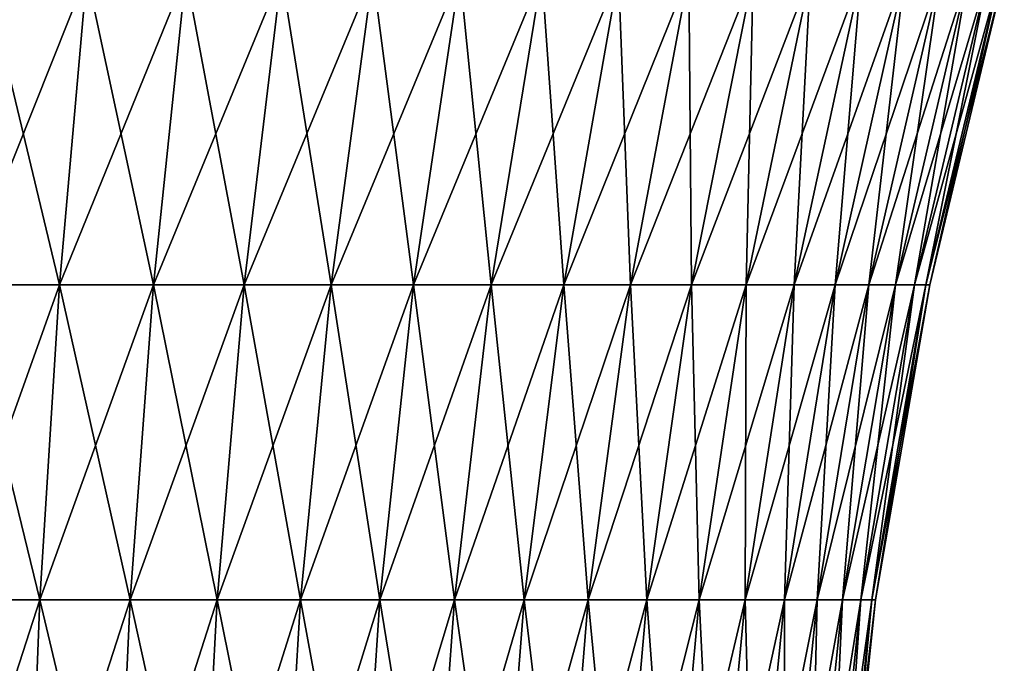
# Model space of a CAD drawing. Extents: x -136 to 136, y -198 to 0.
# Drawn here: x 3 to 11, y -32 to -28 of the extents above; entities that cross this region are included whole.
import ezdxf

# ---------------------------------------------------------------- set-up
doc = ezdxf.new("R2010")
doc.units = 0
doc.layers.add('L6', color=7, linetype='CONTINUOUS')

msp = doc.modelspace()

# ---------------------------------------------------------------- linework, layer by layer
at = {"layer": 'L6', "color": 7}
for points in [[(3.186835, -27.26056, -10.33146), (3.746476, -29.5841, -9.545865), (3.022637, -29.5841, -9.799147)], [(3.949995, -27.26056, 10.06442), (3.186835, -27.26056, 10.33146), (3.022637, -29.5841, 9.799147)], [(3.949995, -27.26056, 10.06442), (3.022637, -29.5841, 9.799147), (3.746476, -29.5841, 9.545865)], [(3.186835, -27.26056, -10.33146), (3.949995, -27.26056, -10.06442), (3.746476, -29.5841, -9.545865)], [(3.949995, -27.26056, -10.06442), (4.449363, -29.5841, -9.239198), (3.746476, -29.5841, -9.545865)], [(4.691065, -27.26056, 9.741098), (3.949995, -27.26056, 10.06442), (3.746476, -29.5841, 9.545865)], [(4.691065, -27.26056, 9.741098), (3.746476, -29.5841, 9.545865), (4.449363, -29.5841, 9.239198)], [(3.949995, -27.26056, -10.06442), (4.691065, -27.26056, -9.741098), (4.449363, -29.5841, -9.239198)], [(4.691065, -27.26056, -9.741098), (5.127368, -29.5841, -8.880862), (4.449363, -29.5841, -9.239198)], [(5.405901, -27.26056, 9.363296), (4.691065, -27.26056, 9.741098), (4.449363, -29.5841, 9.239198)], [(5.405901, -27.26056, 9.363296), (4.449363, -29.5841, 9.239198), (5.127368, -29.5841, 8.880862)], [(4.691065, -27.26056, -9.741098), (5.405901, -27.26056, -9.363296), (5.127368, -29.5841, -8.880862)], [(5.405901, -27.26056, -9.363296), (5.776699, -29.5841, -8.472861), (5.127368, -29.5841, -8.880862)], [(6.090506, -27.26056, 8.933131), (5.405901, -27.26056, 9.363296), (5.127368, -29.5841, 8.880862)], [(6.090506, -27.26056, 8.933131), (5.127368, -29.5841, 8.880862), (5.776699, -29.5841, 8.472861)], [(5.405901, -27.26056, -9.363296), (6.090506, -27.26056, -8.933131), (5.776699, -29.5841, -8.472861)], [(6.090506, -27.26056, -8.933131), (6.393723, -29.5841, -8.017476), (5.776699, -29.5841, -8.472861)], [(6.741049, -27.26056, 8.453008), (6.090506, -27.26056, 8.933131), (5.776699, -29.5841, 8.472861)], [(6.741049, -27.26056, 8.453008), (5.776699, -29.5841, 8.472861), (6.393723, -29.5841, 8.017476)], [(6.090506, -27.26056, -8.933131), (6.741049, -27.26056, -8.453008), (6.393723, -29.5841, -8.017476)], [(6.741049, -27.26056, -8.453008), (6.974992, -29.5841, -7.517254), (6.393723, -29.5841, -8.017476)], [(7.353893, -27.26056, 7.925612), (6.741049, -27.26056, 8.453008), (6.393723, -29.5841, 8.017476)], [(7.353893, -27.26056, 7.925612), (6.393723, -29.5841, 8.017476), (6.974992, -29.5841, 7.517254)], [(6.741049, -27.26056, -8.453008), (7.353893, -27.26056, -7.925612), (6.974992, -29.5841, -7.517254)], [(7.353893, -27.26056, -7.925612), (7.517254, -29.5841, -6.974992), (6.974992, -29.5841, -7.517254)], [(7.925612, -27.26056, 7.353893), (7.353893, -27.26056, 7.925612), (6.974992, -29.5841, 7.517254)], [(7.925612, -27.26056, 7.353893), (6.974992, -29.5841, 7.517254), (7.517254, -29.5841, 6.974992)], [(7.353893, -27.26056, -7.925612), (7.925612, -27.26056, -7.353893), (7.517254, -29.5841, -6.974992)], [(7.925612, -27.26056, -7.353893), (8.017476, -29.5841, -6.393723), (7.517254, -29.5841, -6.974992)], [(8.453008, -27.26056, 6.741049), (7.925612, -27.26056, 7.353893), (7.517254, -29.5841, 6.974992)], [(8.453008, -27.26056, 6.741049), (7.517254, -29.5841, 6.974992), (8.017476, -29.5841, 6.393723)], [(7.925612, -27.26056, -7.353893), (8.453008, -27.26056, -6.741049), (8.017476, -29.5841, -6.393723)], [(8.453008, -27.26056, -6.741049), (8.472861, -29.5841, -5.776699), (8.017476, -29.5841, -6.393723)], [(8.933131, -27.26056, 6.090506), (8.453008, -27.26056, 6.741049), (8.017476, -29.5841, 6.393723)], [(8.933131, -27.26056, 6.090506), (8.017476, -29.5841, 6.393723), (8.472861, -29.5841, 5.776699)], [(8.453008, -27.26056, -6.741049), (8.933131, -27.26056, -6.090506), (8.472861, -29.5841, -5.776699)], [(8.933131, -27.26056, -6.090506), (8.880862, -29.5841, -5.127368), (8.472861, -29.5841, -5.776699)], [(9.363296, -27.26056, 5.405901), (8.933131, -27.26056, 6.090506), (8.472861, -29.5841, 5.776699)], [(9.363296, -27.26056, 5.405901), (8.472861, -29.5841, 5.776699), (8.880862, -29.5841, 5.127368)], [(8.933131, -27.26056, -6.090506), (9.363296, -27.26056, -5.405901), (8.880862, -29.5841, -5.127368)], [(9.363296, -27.26056, -5.405901), (9.239198, -29.5841, -4.449363), (8.880862, -29.5841, -5.127368)], [(9.741098, -27.26056, 4.691065), (9.363296, -27.26056, 5.405901), (8.880862, -29.5841, 5.127368)], [(9.741098, -27.26056, 4.691065), (8.880862, -29.5841, 5.127368), (9.239198, -29.5841, 4.449363)], [(9.363296, -27.26056, -5.405901), (9.741098, -27.26056, -4.691065), (9.239198, -29.5841, -4.449363)], [(9.741098, -27.26056, -4.691065), (9.545865, -29.5841, -3.746476), (9.239198, -29.5841, -4.449363)], [(10.06442, -27.26056, 3.949995), (9.741098, -27.26056, 4.691065), (9.239198, -29.5841, 4.449363)], [(10.06442, -27.26056, 3.949995), (9.239198, -29.5841, 4.449363), (9.545865, -29.5841, 3.746476)], [(9.741098, -27.26056, -4.691065), (10.06442, -27.26056, -3.949995), (9.545865, -29.5841, -3.746476)], [(10.06442, -27.26056, -3.949995), (9.799147, -29.5841, -3.022637), (9.545865, -29.5841, -3.746476)], [(10.33146, -27.26056, 3.186835), (10.06442, -27.26056, 3.949995), (9.545865, -29.5841, 3.746476)], [(10.33146, -27.26056, 3.186835), (9.545865, -29.5841, 3.746476), (9.799147, -29.5841, 3.022637)], [(10.06442, -27.26056, -3.949995), (10.33146, -27.26056, -3.186835), (9.799147, -29.5841, -3.022637)], [(10.33146, -27.26056, -3.186835), (9.997629, -29.5841, -2.281894), (9.799147, -29.5841, -3.022637)], [(10.54073, -27.26056, 2.405853), (10.33146, -27.26056, 3.186835), (9.799147, -29.5841, 3.022637)], [(10.54073, -27.26056, 2.405853), (9.799147, -29.5841, 3.022637), (9.997629, -29.5841, 2.281894)], [(10.33146, -27.26056, -3.186835), (10.54073, -27.26056, -2.405853), (9.997629, -29.5841, -2.281894)], [(10.54073, -27.26056, -2.405853), (10.1402, -29.5841, -1.528389), (9.997629, -29.5841, -2.281894)], [(10.69104, -27.26056, 1.611416), (10.54073, -27.26056, 2.405853), (9.997629, -29.5841, 2.281894)], [(10.69104, -27.26056, 1.611416), (9.997629, -29.5841, 2.281894), (10.1402, -29.5841, 1.528389)], [(10.54073, -27.26056, -2.405853), (10.69104, -27.26056, -1.611416), (10.1402, -29.5841, -1.528389)], [(10.69104, -27.26056, -1.611416), (10.22606, -29.5841, -0.766337), (10.1402, -29.5841, -1.528389)], [(10.78157, -27.26056, 0.807967), (10.69104, -27.26056, 1.611416), (10.1402, -29.5841, 1.528389)], [(10.78157, -27.26056, 0.807967), (10.1402, -29.5841, 1.528389), (10.22606, -29.5841, 0.766337)], [(10.69104, -27.26056, -1.611416), (10.78157, -27.26056, -0.807967), (10.22606, -29.5841, -0.766337)], [(10.78157, -27.26056, -0.807967), (10.25474, -29.5841), (10.22606, -29.5841, -0.766337)], [(10.8118, -27.26056), (10.78157, -27.26056, 0.807967), (10.22606, -29.5841, 0.766337)], [(10.8118, -27.26056), (10.22606, -29.5841, 0.766337), (10.25474, -29.5841)], [(10.78157, -27.26056, -0.807967), (10.8118, -27.26056), (10.25474, -29.5841)], [(3.022637, -29.5841, -9.799147), (3.598457, -31.93889, -9.168719), (2.903216, -31.93889, -9.411994)], [(3.746476, -29.5841, 9.545865), (3.022637, -29.5841, 9.799147), (2.903216, -31.93889, 9.411994)], [(3.746476, -29.5841, 9.545865), (2.903216, -31.93889, 9.411994), (3.598457, -31.93889, 9.168719)], [(3.022637, -29.5841, -9.799147), (3.746476, -29.5841, -9.545865), (3.598457, -31.93889, -9.168719)], [(3.746476, -29.5841, -9.545865), (4.273574, -31.93889, -8.874169), (3.598457, -31.93889, -9.168719)], [(4.449363, -29.5841, 9.239198), (3.746476, -29.5841, 9.545865), (3.598457, -31.93889, 9.168719)], [(4.449363, -29.5841, 9.239198), (3.598457, -31.93889, 9.168719), (4.273574, -31.93889, 8.874169)], [(3.746476, -29.5841, -9.545865), (4.449363, -29.5841, -9.239198), (4.273574, -31.93889, -8.874169)], [(4.449363, -29.5841, -9.239198), (4.924792, -31.93889, -8.52999), (4.273574, -31.93889, -8.874169)], [(5.127368, -29.5841, 8.880862), (4.449363, -29.5841, 9.239198), (4.273574, -31.93889, 8.874169)], [(5.127368, -29.5841, 8.880862), (4.273574, -31.93889, 8.874169), (4.924792, -31.93889, 8.52999)], [(4.449363, -29.5841, -9.239198), (5.127368, -29.5841, -8.880862), (4.924792, -31.93889, -8.52999)], [(5.127368, -29.5841, -8.880862), (5.548468, -31.93889, -8.138108), (4.924792, -31.93889, -8.52999)], [(5.776699, -29.5841, 8.472861), (5.127368, -29.5841, 8.880862), (4.924792, -31.93889, 8.52999)], [(5.776699, -29.5841, 8.472861), (4.924792, -31.93889, 8.52999), (5.548468, -31.93889, 8.138108)], [(5.127368, -29.5841, -8.880862), (5.776699, -29.5841, -8.472861), (5.548468, -31.93889, -8.138108)], [(5.776699, -29.5841, -8.472861), (6.141115, -31.93889, -7.700715), (5.548468, -31.93889, -8.138108)], [(6.393723, -29.5841, 8.017476), (5.776699, -29.5841, 8.472861), (5.548468, -31.93889, 8.138108)], [(6.393723, -29.5841, 8.017476), (5.548468, -31.93889, 8.138108), (6.141115, -31.93889, 7.700715)], [(5.776699, -29.5841, -8.472861), (6.393723, -29.5841, -8.017476), (6.141115, -31.93889, -7.700715)], [(6.393723, -29.5841, -8.017476), (6.699418, -31.93889, -7.220256), (6.141115, -31.93889, -7.700715)], [(6.974992, -29.5841, 7.517254), (6.393723, -29.5841, 8.017476), (6.141115, -31.93889, 7.700715)], [(6.974992, -29.5841, 7.517254), (6.141115, -31.93889, 7.700715), (6.699418, -31.93889, 7.220256)], [(6.393723, -29.5841, -8.017476), (6.974992, -29.5841, -7.517254), (6.699418, -31.93889, -7.220256)], [(6.974992, -29.5841, -7.517254), (7.220256, -31.93889, -6.699418), (6.699418, -31.93889, -7.220256)], [(7.517254, -29.5841, 6.974992), (6.974992, -29.5841, 7.517254), (6.699418, -31.93889, 7.220256)], [(7.517254, -29.5841, 6.974992), (6.699418, -31.93889, 7.220256), (7.220256, -31.93889, 6.699418)], [(6.974992, -29.5841, -7.517254), (7.517254, -29.5841, -6.974992), (7.220256, -31.93889, -6.699418)], [(7.517254, -29.5841, -6.974992), (7.700715, -31.93889, -6.141115), (7.220256, -31.93889, -6.699418)], [(8.017476, -29.5841, 6.393723), (7.517254, -29.5841, 6.974992), (7.220256, -31.93889, 6.699418)], [(8.017476, -29.5841, 6.393723), (7.220256, -31.93889, 6.699418), (7.700715, -31.93889, 6.141115)], [(7.517254, -29.5841, -6.974992), (8.017476, -29.5841, -6.393723), (7.700715, -31.93889, -6.141115)], [(8.017476, -29.5841, -6.393723), (8.138108, -31.93889, -5.548468), (7.700715, -31.93889, -6.141115)], [(8.472861, -29.5841, 5.776699), (8.017476, -29.5841, 6.393723), (7.700715, -31.93889, 6.141115)], [(8.472861, -29.5841, 5.776699), (7.700715, -31.93889, 6.141115), (8.138108, -31.93889, 5.548468)], [(8.017476, -29.5841, -6.393723), (8.472861, -29.5841, -5.776699), (8.138108, -31.93889, -5.548468)], [(8.472861, -29.5841, -5.776699), (8.52999, -31.93889, -4.924792), (8.138108, -31.93889, -5.548468)], [(8.880862, -29.5841, 5.127368), (8.472861, -29.5841, 5.776699), (8.138108, -31.93889, 5.548468)], [(8.880862, -29.5841, 5.127368), (8.138108, -31.93889, 5.548468), (8.52999, -31.93889, 4.924792)], [(8.472861, -29.5841, -5.776699), (8.880862, -29.5841, -5.127368), (8.52999, -31.93889, -4.924792)], [(8.880862, -29.5841, -5.127368), (8.874169, -31.93889, -4.273574), (8.52999, -31.93889, -4.924792)], [(9.239198, -29.5841, 4.449363), (8.880862, -29.5841, 5.127368), (8.52999, -31.93889, 4.924792)], [(9.239198, -29.5841, 4.449363), (8.52999, -31.93889, 4.924792), (8.874169, -31.93889, 4.273574)], [(8.880862, -29.5841, -5.127368), (9.239198, -29.5841, -4.449363), (8.874169, -31.93889, -4.273574)], [(9.239198, -29.5841, -4.449363), (9.168719, -31.93889, -3.598457), (8.874169, -31.93889, -4.273574)], [(9.545865, -29.5841, 3.746476), (9.239198, -29.5841, 4.449363), (8.874169, -31.93889, 4.273574)], [(9.545865, -29.5841, 3.746476), (8.874169, -31.93889, 4.273574), (9.168719, -31.93889, 3.598457)], [(9.239198, -29.5841, -4.449363), (9.545865, -29.5841, -3.746476), (9.168719, -31.93889, -3.598457)], [(9.545865, -29.5841, -3.746476), (9.411994, -31.93889, -2.903216), (9.168719, -31.93889, -3.598457)], [(9.799147, -29.5841, 3.022637), (9.545865, -29.5841, 3.746476), (9.168719, -31.93889, 3.598457)], [(9.799147, -29.5841, 3.022637), (9.168719, -31.93889, 3.598457), (9.411994, -31.93889, 2.903216)], [(9.545865, -29.5841, -3.746476), (9.799147, -29.5841, -3.022637), (9.411994, -31.93889, -2.903216)], [(9.799147, -29.5841, -3.022637), (9.602634, -31.93889, -2.191738), (9.411994, -31.93889, -2.903216)], [(9.997629, -29.5841, 2.281894), (9.799147, -29.5841, 3.022637), (9.411994, -31.93889, 2.903216)], [(9.997629, -29.5841, 2.281894), (9.411994, -31.93889, 2.903216), (9.602634, -31.93889, 2.191738)], [(9.799147, -29.5841, -3.022637), (9.997629, -29.5841, -2.281894), (9.602634, -31.93889, -2.191738)], [(9.997629, -29.5841, -2.281894), (9.739572, -31.93889, -1.468004), (9.602634, -31.93889, -2.191738)], [(10.1402, -29.5841, 1.528389), (9.997629, -29.5841, 2.281894), (9.602634, -31.93889, 2.191738)], [(10.1402, -29.5841, 1.528389), (9.602634, -31.93889, 2.191738), (9.739572, -31.93889, 1.468004)], [(9.997629, -29.5841, -2.281894), (10.1402, -29.5841, -1.528389), (9.739572, -31.93889, -1.468004)], [(10.1402, -29.5841, -1.528389), (9.822043, -31.93889, -0.73606), (9.739572, -31.93889, -1.468004)], [(10.22606, -29.5841, 0.766337), (10.1402, -29.5841, 1.528389), (9.739572, -31.93889, 1.468004)], [(10.22606, -29.5841, 0.766337), (9.739572, -31.93889, 1.468004), (9.822043, -31.93889, 0.73606)], [(10.1402, -29.5841, -1.528389), (10.22606, -29.5841, -0.766337), (9.822043, -31.93889, -0.73606)], [(10.22606, -29.5841, -0.766337), (9.849584, -31.93889), (9.822043, -31.93889, -0.73606)], [(10.25474, -29.5841), (10.22606, -29.5841, 0.766337), (9.822043, -31.93889, 0.73606)], [(10.25474, -29.5841), (9.822043, -31.93889, 0.73606), (9.849584, -31.93889)], [(10.22606, -29.5841, -0.766337), (10.25474, -29.5841), (9.849584, -31.93889)], [(2.903216, -31.93889, -9.411994), (3.506562, -34.315, -8.934575), (2.829076, -34.315, -9.171638)], [(3.598457, -31.93889, 9.168719), (2.903216, -31.93889, 9.411994), (2.829076, -34.315, 9.171638)], [(3.598457, -31.93889, 9.168719), (2.829076, -34.315, 9.171638), (3.506562, -34.315, 8.934575)], [(2.903216, -31.93889, -9.411994), (3.598457, -31.93889, -9.168719), (3.506562, -34.315, -8.934575)], [(3.598457, -31.93889, -9.168719), (4.164439, -34.315, -8.647547), (3.506562, -34.315, -8.934575)], [(4.273574, -31.93889, 8.874169), (3.598457, -31.93889, 9.168719), (3.506562, -34.315, 8.934575)], [(4.273574, -31.93889, 8.874169), (3.506562, -34.315, 8.934575), (4.164439, -34.315, 8.647547)], [(3.598457, -31.93889, -9.168719), (4.273574, -31.93889, -8.874169), (4.164439, -34.315, -8.647547)], [(4.273574, -31.93889, -8.874169), (4.799027, -34.315, -8.312157), (4.164439, -34.315, -8.647547)], [(4.924792, -31.93889, 8.52999), (4.273574, -31.93889, 8.874169), (4.164439, -34.315, 8.647547)], [(4.924792, -31.93889, 8.52999), (4.164439, -34.315, 8.647547), (4.799027, -34.315, 8.312157)], [(4.273574, -31.93889, -8.874169), (4.924792, -31.93889, -8.52999), (4.799027, -34.315, -8.312157)], [(4.924792, -31.93889, -8.52999), (5.406776, -34.315, -7.930283), (4.799027, -34.315, -8.312157)], [(5.548468, -31.93889, 8.138108), (4.924792, -31.93889, 8.52999), (4.799027, -34.315, 8.312157)], [(5.548468, -31.93889, 8.138108), (4.799027, -34.315, 8.312157), (5.406776, -34.315, 7.930283)], [(4.924792, -31.93889, -8.52999), (5.548468, -31.93889, -8.138108), (5.406776, -34.315, -7.930283)], [(5.548468, -31.93889, -8.138108), (5.984288, -34.315, -7.50406), (5.406776, -34.315, -7.930283)], [(6.141115, -31.93889, 7.700715), (5.548468, -31.93889, 8.138108), (5.406776, -34.315, 7.930283)], [(6.141115, -31.93889, 7.700715), (5.406776, -34.315, 7.930283), (5.984288, -34.315, 7.50406)], [(5.548468, -31.93889, -8.138108), (6.141115, -31.93889, -7.700715), (5.984288, -34.315, -7.50406)], [(6.141115, -31.93889, -7.700715), (6.528334, -34.315, -7.035871), (5.984288, -34.315, -7.50406)], [(6.699418, -31.93889, 7.220256), (6.141115, -31.93889, 7.700715), (5.984288, -34.315, 7.50406)], [(6.699418, -31.93889, 7.220256), (5.984288, -34.315, 7.50406), (6.528334, -34.315, 7.035871)], [(6.141115, -31.93889, -7.700715), (6.699418, -31.93889, -7.220256), (6.528334, -34.315, -7.035871)], [(6.699418, -31.93889, -7.220256), (7.035871, -34.315, -6.528334), (6.528334, -34.315, -7.035871)], [(7.220256, -31.93889, 6.699418), (6.699418, -31.93889, 7.220256), (6.528334, -34.315, 7.035871)], [(7.220256, -31.93889, 6.699418), (6.528334, -34.315, 7.035871), (7.035871, -34.315, 6.528334)], [(6.699418, -31.93889, -7.220256), (7.220256, -31.93889, -6.699418), (7.035871, -34.315, -6.528334)], [(7.220256, -31.93889, -6.699418), (7.50406, -34.315, -5.984288), (7.035871, -34.315, -6.528334)], [(7.700715, -31.93889, 6.141115), (7.220256, -31.93889, 6.699418), (7.035871, -34.315, 6.528334)], [(7.700715, -31.93889, 6.141115), (7.035871, -34.315, 6.528334), (7.50406, -34.315, 5.984288)], [(7.220256, -31.93889, -6.699418), (7.700715, -31.93889, -6.141115), (7.50406, -34.315, -5.984288)], [(7.700715, -31.93889, -6.141115), (7.930283, -34.315, -5.406776), (7.50406, -34.315, -5.984288)], [(8.138108, -31.93889, 5.548468), (7.700715, -31.93889, 6.141115), (7.50406, -34.315, 5.984288)], [(8.138108, -31.93889, 5.548468), (7.50406, -34.315, 5.984288), (7.930283, -34.315, 5.406776)], [(7.700715, -31.93889, -6.141115), (8.138108, -31.93889, -5.548468), (7.930283, -34.315, -5.406776)], [(8.138108, -31.93889, -5.548468), (8.312157, -34.315, -4.799027), (7.930283, -34.315, -5.406776)], [(8.52999, -31.93889, 4.924792), (8.138108, -31.93889, 5.548468), (7.930283, -34.315, 5.406776)], [(8.52999, -31.93889, 4.924792), (7.930283, -34.315, 5.406776), (8.312157, -34.315, 4.799027)], [(8.138108, -31.93889, -5.548468), (8.52999, -31.93889, -4.924792), (8.312157, -34.315, -4.799027)], [(8.52999, -31.93889, -4.924792), (8.647547, -34.315, -4.164439), (8.312157, -34.315, -4.799027)], [(8.874169, -31.93889, 4.273574), (8.52999, -31.93889, 4.924792), (8.312157, -34.315, 4.799027)], [(8.874169, -31.93889, 4.273574), (8.312157, -34.315, 4.799027), (8.647547, -34.315, 4.164439)], [(8.52999, -31.93889, -4.924792), (8.874169, -31.93889, -4.273574), (8.647547, -34.315, -4.164439)], [(8.874169, -31.93889, -4.273574), (8.934575, -34.315, -3.506562), (8.647547, -34.315, -4.164439)], [(9.168719, -31.93889, 3.598457), (8.874169, -31.93889, 4.273574), (8.647547, -34.315, 4.164439)], [(9.168719, -31.93889, 3.598457), (8.647547, -34.315, 4.164439), (8.934575, -34.315, 3.506562)], [(8.874169, -31.93889, -4.273574), (9.168719, -31.93889, -3.598457), (8.934575, -34.315, -3.506562)], [(9.168719, -31.93889, -3.598457), (9.171638, -34.315, -2.829076), (8.934575, -34.315, -3.506562)], [(9.411994, -31.93889, 2.903216), (9.168719, -31.93889, 3.598457), (8.934575, -34.315, 3.506562)], [(9.411994, -31.93889, 2.903216), (8.934575, -34.315, 3.506562), (9.171638, -34.315, 2.829076)], [(9.168719, -31.93889, -3.598457), (9.411994, -31.93889, -2.903216), (9.171638, -34.315, -2.829076)], [(9.411994, -31.93889, -2.903216), (9.35741, -34.315, -2.135768), (9.171638, -34.315, -2.829076)], [(9.602634, -31.93889, 2.191738), (9.411994, -31.93889, 2.903216), (9.171638, -34.315, 2.829076)], [(9.602634, -31.93889, 2.191738), (9.171638, -34.315, 2.829076), (9.35741, -34.315, 2.135768)], [(9.411994, -31.93889, -2.903216), (9.602634, -31.93889, -2.191738), (9.35741, -34.315, -2.135768)], [(9.602634, -31.93889, -2.191738), (9.49085, -34.315, -1.430516), (9.35741, -34.315, -2.135768)], [(9.739572, -31.93889, 1.468004), (9.602634, -31.93889, 2.191738), (9.35741, -34.315, 2.135768)], [(9.739572, -31.93889, 1.468004), (9.35741, -34.315, 2.135768), (9.49085, -34.315, 1.430516)], [(9.602634, -31.93889, -2.191738), (9.739572, -31.93889, -1.468004), (9.49085, -34.315, -1.430516)], [(9.739572, -31.93889, -1.468004), (9.571214, -34.315, -0.717263), (9.49085, -34.315, -1.430516)], [(9.822043, -31.93889, 0.73606), (9.739572, -31.93889, 1.468004), (9.49085, -34.315, 1.430516)], [(9.822043, -31.93889, 0.73606), (9.49085, -34.315, 1.430516), (9.571214, -34.315, 0.717263)], [(9.739572, -31.93889, -1.468004), (9.822043, -31.93889, -0.73606), (9.571214, -34.315, -0.717263)], [(9.822043, -31.93889, -0.73606), (9.598053, -34.315), (9.571214, -34.315, -0.717263)], [(9.849584, -31.93889), (9.822043, -31.93889, 0.73606), (9.571214, -34.315, 0.717263)], [(9.849584, -31.93889), (9.571214, -34.315, 0.717263), (9.598053, -34.315)], [(9.822043, -31.93889, -0.73606), (9.849584, -31.93889), (9.598053, -34.315)]]:
    msp.add_3dface(points, dxfattribs=at)

doc.saveas('drawing.dxf')
